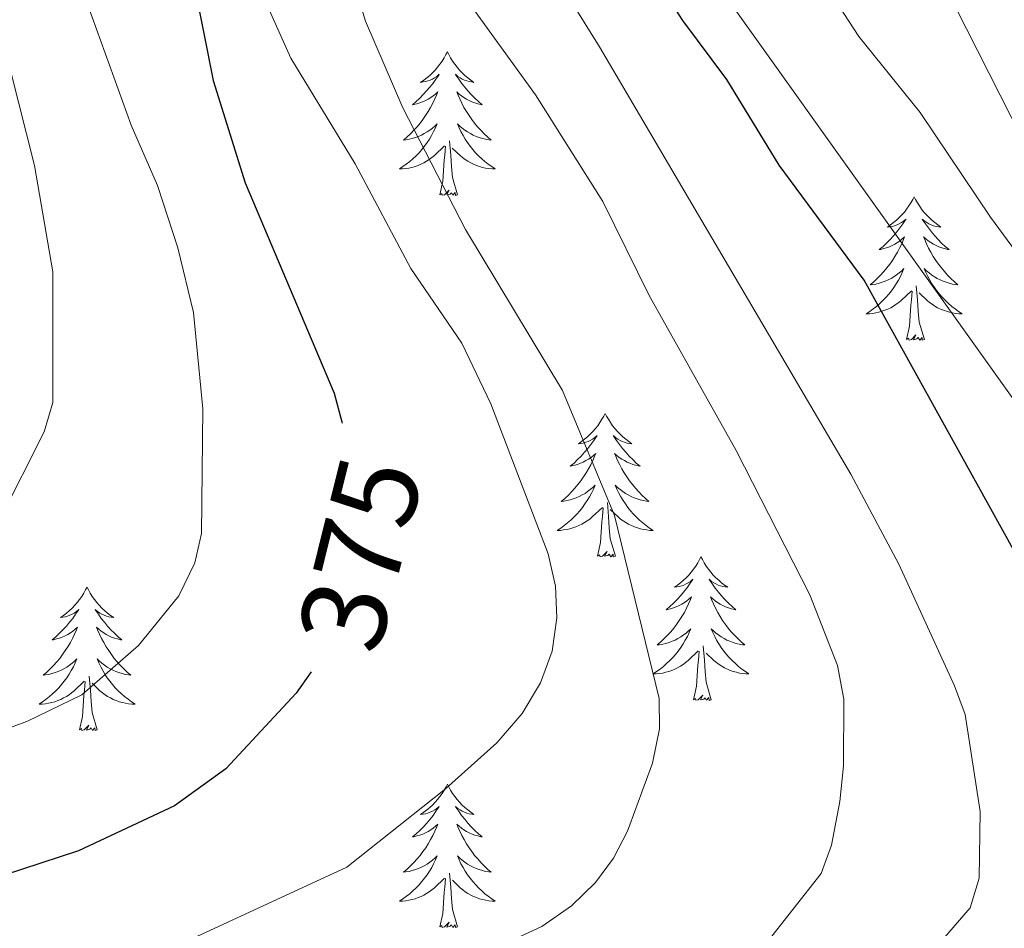
# Model space of a CAD drawing. Units: metres. Extents: x 602264 to 606764, y 4786644 to 4789682.
# Drawn here: x 603715 to 603797, y 4787467 to 4787543 of the extents above; entities that cross this region are included whole.
import ezdxf
from ezdxf.enums import TextEntityAlignment as Align

# ---------------------------------------------------------------- set-up
doc = ezdxf.new("R2010")
doc.units = ezdxf.units.M
doc.header["$MEASUREMENT"] = 0
for name, color, linetype, lineweight in [('Nivel 36', 7, 'Continuous', 0), ('Nivel 4', 7, 'Continuous', 0), ('Nivel 41', 7, 'Continuous', 0), ('Nivel 5', 7, 'Continuous', 0), ('Nivel 61', 7, 'Continuous', 0), ('Nivel 63', 7, 'Continuous', 0)]:
    doc.layers.add(name, color=color, linetype=linetype, lineweight=lineweight)
doc.styles.add('Style-Helvetica-Narrow-Oblique', font='txt')

msp = doc.modelspace()

# ---------------------------------------------------------------- linework, layer by layer
at = {"layer": 'Nivel 36', "color": 92, "linetype": 'Continuous', "lineweight": 0, "flags": 128}
for points in [[(603750.56, 4787540.14), (603750.44, 4787539.92), (603750.29, 4787539.65), (603750.12, 4787539.38), (603749.94, 4787539.12), (603749.74, 4787538.87), (603749.54, 4787538.64), (603749.32, 4787538.41), (603749.09, 4787538.19), (603748.85, 4787537.99), (603748.6, 4787537.8), (603748.34, 4787537.62), (603748.54, 4787537.65), (603748.74, 4787537.68), (603748.94, 4787537.74), (603749.13, 4787537.81), (603749.32, 4787537.89), (603749.5, 4787537.99), (603749.68, 4787538.1), (603749.88, 4787538.29), (603749.84, 4787538.23), (603749.61, 4787537.89), (603749.37, 4787537.55), (603749.11, 4787537.22), (603748.84, 4787536.91), (603748.56, 4787536.6), (603748.27, 4787536.31), (603747.97, 4787536.03), (603747.66, 4787535.75), (603747.78, 4787535.78), (603748.03, 4787535.83), (603748.27, 4787535.91), (603748.5, 4787536), (603748.74, 4787536.1), (603748.96, 4787536.22), (603749.18, 4787536.35), (603749.38, 4787536.49), (603749.58, 4787536.65), (603749.77, 4787536.82), (603749.68, 4787536.6), (603749.52, 4787536.24), (603749.35, 4787535.88), (603749.17, 4787535.54), (603748.97, 4787535.2), (603748.75, 4787534.87), (603748.53, 4787534.54), (603748.29, 4787534.23), (603748.04, 4787533.93), (603747.77, 4787533.64), (603747.5, 4787533.35), (603747.21, 4787533.09), (603746.91, 4787532.83), (603747.11, 4787532.85), (603747.38, 4787532.9), (603747.64, 4787532.96), (603747.9, 4787533.04), (603748.15, 4787533.13), (603748.4, 4787533.24), (603748.64, 4787533.37), (603748.88, 4787533.5), (603749.1, 4787533.65), (603749.32, 4787533.82), (603749.52, 4787533.99), (603749.72, 4787534.18), (603749.58, 4787533.85)], [(603750.56, 4787540.14), (603750.67, 4787539.92), (603750.82, 4787539.65), (603750.99, 4787539.38), (603751.17, 4787539.12), (603751.36, 4787538.87), (603751.57, 4787538.64), (603751.79, 4787538.41), (603752.02, 4787538.19), (603752.26, 4787537.99), (603752.51, 4787537.8), (603752.77, 4787537.62), (603752.57, 4787537.65), (603752.37, 4787537.68), (603752.17, 4787537.74), (603751.98, 4787537.81), (603751.79, 4787537.89), (603751.61, 4787537.99), (603751.43, 4787538.1), (603751.23, 4787538.29), (603751.27, 4787538.23), (603751.5, 4787537.89), (603751.74, 4787537.55), (603752, 4787537.22), (603752.26, 4787536.91), (603752.54, 4787536.6), (603752.84, 4787536.31), (603753.14, 4787536.03), (603753.45, 4787535.75), (603753.33, 4787535.78), (603753.08, 4787535.83), (603752.84, 4787535.91), (603752.6, 4787536), (603752.37, 4787536.1), (603752.15, 4787536.22), (603751.94, 4787536.35), (603751.73, 4787536.49), (603751.53, 4787536.65), (603751.34, 4787536.82), (603751.43, 4787536.6), (603751.59, 4787536.24), (603751.76, 4787535.88), (603751.94, 4787535.54), (603752.14, 4787535.2), (603752.36, 4787534.87), (603752.58, 4787534.54), (603752.82, 4787534.23), (603753.07, 4787533.93), (603753.34, 4787533.64), (603753.61, 4787533.35), (603753.9, 4787533.09), (603754.2, 4787532.83), (603754, 4787532.85), (603753.73, 4787532.9), (603753.47, 4787532.96), (603753.21, 4787533.04), (603752.96, 4787533.13), (603752.71, 4787533.24), (603752.47, 4787533.37), (603752.23, 4787533.5), (603752.01, 4787533.65), (603751.79, 4787533.82), (603751.59, 4787533.99), (603751.39, 4787534.18), (603751.53, 4787533.85)], [(603749.58, 4787533.85), (603749.42, 4787533.53), (603749.25, 4787533.22), (603749.07, 4787532.91), (603748.87, 4787532.62), (603748.66, 4787532.33), (603748.44, 4787532.05), (603748.21, 4787531.78), (603747.96, 4787531.53), (603747.7, 4787531.28), (603747.43, 4787531.05), (603747.15, 4787530.83), (603746.86, 4787530.62), (603746.58, 4787530.43), (603746.84, 4787530.43), (603747.1, 4787530.46), (603747.36, 4787530.5), (603747.62, 4787530.56), (603747.88, 4787530.63), (603748.13, 4787530.72), (603748.37, 4787530.82), (603748.61, 4787530.93), (603748.84, 4787531.07), (603749.06, 4787531.21), (603749.28, 4787531.37), (603749.48, 4787531.54), (603750.33, 4787532.34)], [(603751.53, 4787533.85), (603751.69, 4787533.53), (603751.86, 4787533.22), (603752.04, 4787532.91), (603752.24, 4787532.62), (603752.45, 4787532.33), (603752.67, 4787532.05), (603752.9, 4787531.78), (603753.15, 4787531.53), (603753.41, 4787531.28), (603753.68, 4787531.05), (603753.96, 4787530.83), (603754.24, 4787530.62), (603754.54, 4787530.43), (603754.27, 4787530.43), (603754.01, 4787530.46), (603753.74, 4787530.5), (603753.49, 4787530.56), (603753.23, 4787530.63), (603752.98, 4787530.72), (603752.74, 4787530.82), (603752.5, 4787530.93), (603752.27, 4787531.07), (603752.05, 4787531.21), (603751.83, 4787531.37), (603751.63, 4787531.54), (603750.97, 4787532.16)], [(603749.94, 4787528.29), (603750.18, 4787529.41), (603750.29, 4787531.15), (603750.34, 4787531.58), (603750.4, 4787532.31)], [(603751.41, 4787528.29), (603750.98, 4787529.73), (603750.89, 4787530.63), (603750.84, 4787531.58), (603750.74, 4787532.75)], [(603751.41, 4787528.29), (603751.23, 4787528.22), (603751.21, 4787528.46), (603751.02, 4787528.24), (603750.9, 4787528.44), (603750.78, 4787528.33), (603750.51, 4787528.28), (603750.71, 4787528.67), (603750.32, 4787528.29), (603750.13, 4787528.24), (603750.09, 4787528.4), (603749.94, 4787528.29)], [(603789.32, 4787528.12), (603789.21, 4787527.9), (603789.06, 4787527.62), (603788.89, 4787527.36), (603788.7, 4787527.1), (603788.51, 4787526.85), (603788.3, 4787526.61), (603788.08, 4787526.39), (603787.86, 4787526.17), (603787.62, 4787525.97), (603787.36, 4787525.78), (603787.1, 4787525.6), (603787.3, 4787525.62), (603787.51, 4787525.66), (603787.7, 4787525.71), (603787.9, 4787525.78), (603788.09, 4787525.87), (603788.27, 4787525.97), (603788.44, 4787526.08), (603788.65, 4787526.27), (603788.61, 4787526.21), (603788.38, 4787525.86), (603788.14, 4787525.53), (603787.88, 4787525.2), (603787.61, 4787524.88), (603787.33, 4787524.58), (603787.04, 4787524.28), (603786.74, 4787524), (603786.42, 4787523.73), (603786.55, 4787523.75), (603786.79, 4787523.81), (603787.04, 4787523.88), (603787.27, 4787523.97), (603787.5, 4787524.07), (603787.72, 4787524.19), (603787.94, 4787524.32), (603788.15, 4787524.47), (603788.34, 4787524.63), (603788.53, 4787524.8), (603788.44, 4787524.57), (603788.29, 4787524.21), (603788.12, 4787523.86), (603787.93, 4787523.51), (603787.73, 4787523.17), (603787.52, 4787522.84), (603787.29, 4787522.52), (603787.05, 4787522.21), (603786.8, 4787521.9), (603786.54, 4787521.61), (603786.26, 4787521.33), (603785.98, 4787521.06), (603785.68, 4787520.8), (603785.88, 4787520.83), (603786.14, 4787520.87), (603786.41, 4787520.94), (603786.66, 4787521.02), (603786.92, 4787521.11), (603787.17, 4787521.22), (603787.41, 4787521.34), (603787.64, 4787521.48), (603787.87, 4787521.63), (603788.08, 4787521.79), (603788.29, 4787521.97), (603788.48, 4787522.16), (603788.34, 4787521.83)], [(603789.32, 4787528.12), (603789.43, 4787527.9), (603789.59, 4787527.62), (603789.76, 4787527.36), (603789.94, 4787527.1), (603790.13, 4787526.85), (603790.34, 4787526.61), (603790.56, 4787526.39), (603790.79, 4787526.17), (603791.03, 4787525.97), (603791.28, 4787525.78), (603791.54, 4787525.6), (603791.34, 4787525.62), (603791.14, 4787525.66), (603790.94, 4787525.71), (603790.74, 4787525.78), (603790.55, 4787525.87), (603790.37, 4787525.97), (603790.2, 4787526.08), (603789.99, 4787526.27), (603790.03, 4787526.21), (603790.26, 4787525.86), (603790.51, 4787525.53), (603790.76, 4787525.2), (603791.03, 4787524.88), (603791.31, 4787524.58), (603791.6, 4787524.28), (603791.91, 4787524), (603792.22, 4787523.73), (603792.1, 4787523.75), (603791.85, 4787523.81), (603791.61, 4787523.88), (603791.37, 4787523.97), (603791.14, 4787524.07), (603790.92, 4787524.19), (603790.7, 4787524.32), (603790.49, 4787524.47), (603790.3, 4787524.63), (603790.11, 4787524.8), (603790.2, 4787524.57), (603790.35, 4787524.21), (603790.52, 4787523.86), (603790.71, 4787523.51), (603790.91, 4787523.17), (603791.12, 4787522.84), (603791.35, 4787522.52), (603791.59, 4787522.21), (603791.84, 4787521.9), (603792.1, 4787521.61), (603792.38, 4787521.33), (603792.66, 4787521.06), (603792.96, 4787520.8), (603792.77, 4787520.83), (603792.5, 4787520.87), (603792.24, 4787520.94), (603791.98, 4787521.02), (603791.72, 4787521.11), (603791.47, 4787521.22), (603791.23, 4787521.34), (603791, 4787521.48), (603790.77, 4787521.63), (603790.56, 4787521.79), (603790.35, 4787521.97), (603790.16, 4787522.16), (603790.3, 4787521.83)], [(603788.34, 4787521.83), (603788.19, 4787521.51), (603788.02, 4787521.2), (603787.84, 4787520.89), (603787.64, 4787520.59), (603787.43, 4787520.31), (603787.21, 4787520.03), (603786.97, 4787519.76), (603786.73, 4787519.5), (603786.47, 4787519.26), (603786.2, 4787519.02), (603785.92, 4787518.8), (603785.63, 4787518.59), (603785.34, 4787518.4), (603785.61, 4787518.41), (603785.87, 4787518.43), (603786.13, 4787518.48), (603786.39, 4787518.53), (603786.64, 4787518.61), (603786.9, 4787518.69), (603787.14, 4787518.79), (603787.38, 4787518.91), (603787.61, 4787519.04), (603787.83, 4787519.19), (603788.04, 4787519.35), (603788.24, 4787519.51), (603789.09, 4787520.31)], [(603790.3, 4787521.83), (603790.45, 4787521.51), (603790.62, 4787521.2), (603790.8, 4787520.89), (603791, 4787520.59), (603791.21, 4787520.31), (603791.44, 4787520.03), (603791.67, 4787519.76), (603791.92, 4787519.5), (603792.17, 4787519.26), (603792.44, 4787519.02), (603792.72, 4787518.8), (603793.01, 4787518.59), (603793.3, 4787518.4), (603793.04, 4787518.41), (603792.77, 4787518.43), (603792.51, 4787518.48), (603792.25, 4787518.53), (603792, 4787518.61), (603791.75, 4787518.69), (603791.5, 4787518.79), (603791.26, 4787518.91), (603791.04, 4787519.04), (603790.81, 4787519.19), (603790.6, 4787519.35), (603790.4, 4787519.51), (603789.74, 4787520.13)], [(603788.7, 4787516.27), (603788.95, 4787517.38), (603789.06, 4787519.13), (603789.11, 4787519.56), (603789.17, 4787520.28)], [(603790.17, 4787516.27), (603789.74, 4787517.71), (603789.65, 4787518.61), (603789.61, 4787519.56), (603789.5, 4787520.72)], [(603790.17, 4787516.27), (603790, 4787516.2), (603789.98, 4787516.44), (603789.79, 4787516.21), (603789.67, 4787516.42), (603789.55, 4787516.31), (603789.28, 4787516.25), (603789.47, 4787516.65), (603789.09, 4787516.27), (603788.9, 4787516.21), (603788.86, 4787516.38), (603788.7, 4787516.27)], [(603763.66, 4787510.13), (603763.55, 4787509.91), (603763.4, 4787509.64), (603763.23, 4787509.37), (603763.05, 4787509.11), (603762.85, 4787508.87), (603762.65, 4787508.63), (603762.43, 4787508.4), (603762.2, 4787508.19), (603761.96, 4787507.98), (603761.71, 4787507.79), (603761.45, 4787507.61), (603761.65, 4787507.64), (603761.85, 4787507.67), (603762.05, 4787507.73), (603762.24, 4787507.8), (603762.43, 4787507.88), (603762.61, 4787507.98), (603762.79, 4787508.09), (603762.99, 4787508.29), (603762.95, 4787508.22), (603762.72, 4787507.87), (603762.48, 4787507.54), (603762.22, 4787507.21), (603761.95, 4787506.9), (603761.67, 4787506.59), (603761.38, 4787506.3), (603761.08, 4787506.01), (603760.77, 4787505.74), (603760.89, 4787505.77), (603761.14, 4787505.83), (603761.38, 4787505.9), (603761.61, 4787505.99), (603761.84, 4787506.09), (603762.07, 4787506.21), (603762.28, 4787506.34), (603762.49, 4787506.48), (603762.69, 4787506.64), (603762.88, 4787506.81), (603762.79, 4787506.59), (603762.63, 4787506.23), (603762.46, 4787505.87), (603762.28, 4787505.53), (603762.08, 4787505.19), (603761.86, 4787504.85), (603761.64, 4787504.53), (603761.4, 4787504.22), (603761.15, 4787503.92), (603760.88, 4787503.63), (603760.61, 4787503.35), (603760.32, 4787503.07), (603760.02, 4787502.82), (603760.22, 4787502.84), (603760.49, 4787502.89), (603760.75, 4787502.95), (603761.01, 4787503.03), (603761.26, 4787503.13), (603761.51, 4787503.23), (603761.75, 4787503.36), (603761.99, 4787503.49), (603762.21, 4787503.64), (603762.43, 4787503.81), (603762.63, 4787503.98), (603762.83, 4787504.17), (603762.69, 4787503.85)], [(603763.66, 4787510.13), (603763.78, 4787509.91), (603763.93, 4787509.64), (603764.1, 4787509.37), (603764.28, 4787509.11), (603764.47, 4787508.87), (603764.68, 4787508.63), (603764.9, 4787508.4), (603765.13, 4787508.19), (603765.37, 4787507.98), (603765.62, 4787507.79), (603765.88, 4787507.61), (603765.68, 4787507.64), (603765.48, 4787507.67), (603765.28, 4787507.73), (603765.08, 4787507.8), (603764.9, 4787507.88), (603764.72, 4787507.98), (603764.54, 4787508.09), (603764.34, 4787508.29), (603764.38, 4787508.22), (603764.61, 4787507.87), (603764.85, 4787507.54), (603765.11, 4787507.21), (603765.37, 4787506.9), (603765.65, 4787506.59), (603765.95, 4787506.3), (603766.25, 4787506.01), (603766.56, 4787505.74), (603766.44, 4787505.77), (603766.19, 4787505.83), (603765.95, 4787505.9), (603765.71, 4787505.99), (603765.48, 4787506.09), (603765.26, 4787506.21), (603765.04, 4787506.34), (603764.84, 4787506.48), (603764.64, 4787506.64), (603764.45, 4787506.81), (603764.54, 4787506.59), (603764.7, 4787506.23), (603764.87, 4787505.87), (603765.05, 4787505.53), (603765.25, 4787505.19), (603765.46, 4787504.85), (603765.69, 4787504.53), (603765.93, 4787504.22), (603766.18, 4787503.92), (603766.45, 4787503.63), (603766.72, 4787503.35), (603767.01, 4787503.07), (603767.3, 4787502.82), (603767.11, 4787502.84), (603766.84, 4787502.89), (603766.58, 4787502.95), (603766.32, 4787503.03), (603766.06, 4787503.13), (603765.82, 4787503.23), (603765.58, 4787503.36), (603765.34, 4787503.49), (603765.12, 4787503.64), (603764.9, 4787503.81), (603764.7, 4787503.98), (603764.5, 4787504.17), (603764.64, 4787503.85)], [(603762.69, 4787503.85), (603762.53, 4787503.52), (603762.36, 4787503.21), (603762.18, 4787502.91), (603761.98, 4787502.61), (603761.77, 4787502.32), (603761.55, 4787502.04), (603761.32, 4787501.77), (603761.07, 4787501.52), (603760.81, 4787501.27), (603760.54, 4787501.04), (603760.26, 4787500.81), (603759.97, 4787500.61), (603759.68, 4787500.41), (603759.95, 4787500.42), (603760.21, 4787500.45), (603760.47, 4787500.49), (603760.73, 4787500.55), (603760.99, 4787500.62), (603761.24, 4787500.71), (603761.48, 4787500.81), (603761.72, 4787500.93), (603761.95, 4787501.06), (603762.17, 4787501.2), (603762.38, 4787501.36), (603762.59, 4787501.53), (603763.44, 4787502.33)], [(603764.64, 4787503.85), (603764.8, 4787503.52), (603764.96, 4787503.21), (603765.15, 4787502.91), (603765.34, 4787502.61), (603765.56, 4787502.32), (603765.78, 4787502.04), (603766.01, 4787501.77), (603766.26, 4787501.52), (603766.52, 4787501.27), (603766.79, 4787501.04), (603767.06, 4787500.81), (603767.35, 4787500.61), (603767.64, 4787500.41), (603767.38, 4787500.42), (603767.12, 4787500.45), (603766.85, 4787500.49), (603766.6, 4787500.55), (603766.34, 4787500.62), (603766.09, 4787500.71), (603765.85, 4787500.81), (603765.61, 4787500.93), (603765.38, 4787501.06), (603765.16, 4787501.2), (603764.94, 4787501.36), (603764.74, 4787501.53), (603764.08, 4787502.15)], [(603763.04, 4787498.28), (603763.29, 4787499.4), (603763.4, 4787501.14), (603763.45, 4787501.57), (603763.51, 4787502.29)], [(603764.52, 4787498.28), (603764.09, 4787499.72), (603764, 4787500.62), (603763.95, 4787501.57), (603763.85, 4787502.74)], [(603764.52, 4787498.28), (603764.34, 4787498.21), (603764.32, 4787498.45), (603764.13, 4787498.23), (603764.01, 4787498.43), (603763.89, 4787498.32), (603763.62, 4787498.27), (603763.82, 4787498.66), (603763.43, 4787498.28), (603763.24, 4787498.23), (603763.2, 4787498.39), (603763.04, 4787498.28)], [(603771.62, 4787498.21), (603771.51, 4787497.99), (603771.36, 4787497.72), (603771.19, 4787497.45), (603771.01, 4787497.19), (603770.81, 4787496.95), (603770.61, 4787496.71), (603770.39, 4787496.48), (603770.16, 4787496.27), (603769.92, 4787496.06), (603769.67, 4787495.87), (603769.41, 4787495.69), (603769.61, 4787495.72), (603769.81, 4787495.76), (603770.01, 4787495.81), (603770.2, 4787495.88), (603770.39, 4787495.97), (603770.57, 4787496.06), (603770.75, 4787496.18), (603770.95, 4787496.37), (603770.91, 4787496.3), (603770.68, 4787495.96), (603770.44, 4787495.62), (603770.18, 4787495.29), (603769.91, 4787494.98), (603769.63, 4787494.67), (603769.34, 4787494.38), (603769.04, 4787494.1), (603768.73, 4787493.83), (603768.85, 4787493.85), (603769.1, 4787493.91), (603769.34, 4787493.98), (603769.57, 4787494.07), (603769.8, 4787494.17), (603770.03, 4787494.29), (603770.24, 4787494.42), (603770.45, 4787494.57), (603770.65, 4787494.72), (603770.84, 4787494.89), (603770.75, 4787494.67), (603770.59, 4787494.31), (603770.42, 4787493.95), (603770.24, 4787493.61), (603770.04, 4787493.27), (603769.82, 4787492.94), (603769.6, 4787492.61), (603769.36, 4787492.3), (603769.11, 4787492), (603768.84, 4787491.71), (603768.57, 4787491.43), (603768.28, 4787491.16), (603767.98, 4787490.9), (603768.18, 4787490.92), (603768.45, 4787490.97), (603768.71, 4787491.03), (603768.97, 4787491.11), (603769.22, 4787491.21), (603769.47, 4787491.31), (603769.71, 4787491.44), (603769.95, 4787491.58), (603770.17, 4787491.73), (603770.39, 4787491.89), (603770.59, 4787492.07), (603770.79, 4787492.25), (603770.65, 4787491.93)], [(603771.62, 4787498.21), (603771.74, 4787497.99), (603771.89, 4787497.72), (603772.06, 4787497.45), (603772.24, 4787497.19), (603772.43, 4787496.95), (603772.64, 4787496.71), (603772.86, 4787496.48), (603773.09, 4787496.27), (603773.33, 4787496.06), (603773.58, 4787495.87), (603773.84, 4787495.69), (603773.64, 4787495.72), (603773.44, 4787495.76), (603773.24, 4787495.81), (603773.04, 4787495.88), (603772.86, 4787495.97), (603772.68, 4787496.06), (603772.5, 4787496.18), (603772.3, 4787496.37), (603772.34, 4787496.3), (603772.57, 4787495.96), (603772.81, 4787495.62), (603773.07, 4787495.29), (603773.33, 4787494.98), (603773.61, 4787494.67), (603773.91, 4787494.38), (603774.21, 4787494.1), (603774.52, 4787493.83), (603774.4, 4787493.85), (603774.15, 4787493.91), (603773.91, 4787493.98), (603773.67, 4787494.07), (603773.44, 4787494.17), (603773.22, 4787494.29), (603773, 4787494.42), (603772.8, 4787494.57), (603772.6, 4787494.72), (603772.41, 4787494.89), (603772.5, 4787494.67), (603772.66, 4787494.31), (603772.83, 4787493.95), (603773.01, 4787493.61), (603773.21, 4787493.27), (603773.42, 4787492.94), (603773.65, 4787492.61), (603773.89, 4787492.3), (603774.14, 4787492), (603774.41, 4787491.71), (603774.68, 4787491.43), (603774.97, 4787491.16), (603775.26, 4787490.9), (603775.07, 4787490.92), (603774.8, 4787490.97), (603774.54, 4787491.03), (603774.28, 4787491.11), (603774.02, 4787491.21), (603773.78, 4787491.31), (603773.54, 4787491.44), (603773.3, 4787491.58), (603773.08, 4787491.73), (603772.86, 4787491.89), (603772.66, 4787492.07), (603772.46, 4787492.25), (603772.6, 4787491.93)], [(603720.64, 4787495.7), (603720.52, 4787495.48), (603720.37, 4787495.21), (603720.2, 4787494.94), (603720.02, 4787494.69), (603719.82, 4787494.44), (603719.62, 4787494.2), (603719.4, 4787493.97), (603719.17, 4787493.76), (603718.93, 4787493.55), (603718.68, 4787493.36), (603718.42, 4787493.19), (603718.62, 4787493.21), (603718.82, 4787493.25), (603719.02, 4787493.3), (603719.21, 4787493.37), (603719.4, 4787493.46), (603719.58, 4787493.55), (603719.76, 4787493.67), (603719.96, 4787493.86), (603719.92, 4787493.79), (603719.69, 4787493.45), (603719.45, 4787493.11), (603719.19, 4787492.79), (603718.92, 4787492.47), (603718.64, 4787492.17), (603718.35, 4787491.87), (603718.05, 4787491.59), (603717.74, 4787491.32), (603717.86, 4787491.34), (603718.11, 4787491.4), (603718.35, 4787491.47), (603718.58, 4787491.56), (603718.82, 4787491.66), (603719.04, 4787491.78), (603719.26, 4787491.91), (603719.46, 4787492.06), (603719.66, 4787492.21), (603719.85, 4787492.38), (603719.76, 4787492.16), (603719.6, 4787491.8), (603719.43, 4787491.45), (603719.25, 4787491.1), (603719.05, 4787490.76), (603718.83, 4787490.43), (603718.61, 4787490.11), (603718.37, 4787489.79), (603718.12, 4787489.49), (603717.85, 4787489.2), (603717.58, 4787488.92), (603717.29, 4787488.65), (603716.99, 4787488.39), (603717.19, 4787488.42), (603717.46, 4787488.46), (603717.72, 4787488.53), (603717.98, 4787488.61), (603718.23, 4787488.7), (603718.48, 4787488.81), (603718.72, 4787488.93), (603718.96, 4787489.07), (603719.18, 4787489.22), (603719.4, 4787489.38), (603719.6, 4787489.56), (603719.8, 4787489.75), (603719.66, 4787489.42)], [(603720.64, 4787495.7), (603720.75, 4787495.48), (603720.9, 4787495.21), (603721.07, 4787494.94), (603721.25, 4787494.69), (603721.44, 4787494.44), (603721.65, 4787494.2), (603721.87, 4787493.97), (603722.1, 4787493.76), (603722.34, 4787493.55), (603722.59, 4787493.36), (603722.85, 4787493.19), (603722.65, 4787493.21), (603722.45, 4787493.25), (603722.25, 4787493.3), (603722.06, 4787493.37), (603721.87, 4787493.46), (603721.69, 4787493.55), (603721.51, 4787493.67), (603721.31, 4787493.86), (603721.35, 4787493.79), (603721.58, 4787493.45), (603721.82, 4787493.11), (603722.08, 4787492.79), (603722.34, 4787492.47), (603722.62, 4787492.17), (603722.92, 4787491.87), (603723.22, 4787491.59), (603723.53, 4787491.32), (603723.41, 4787491.34), (603723.16, 4787491.4), (603722.92, 4787491.47), (603722.68, 4787491.56), (603722.45, 4787491.66), (603722.23, 4787491.78), (603722.02, 4787491.91), (603721.81, 4787492.06), (603721.61, 4787492.21), (603721.42, 4787492.38), (603721.51, 4787492.16), (603721.67, 4787491.8), (603721.84, 4787491.45), (603722.02, 4787491.1), (603722.22, 4787490.76), (603722.44, 4787490.43), (603722.66, 4787490.11), (603722.9, 4787489.79), (603723.15, 4787489.49), (603723.42, 4787489.2), (603723.69, 4787488.92), (603723.98, 4787488.65), (603724.28, 4787488.39), (603724.08, 4787488.42), (603723.81, 4787488.46), (603723.55, 4787488.53), (603723.29, 4787488.61), (603723.04, 4787488.7), (603722.79, 4787488.81), (603722.55, 4787488.93), (603722.31, 4787489.07), (603722.09, 4787489.22), (603721.87, 4787489.38), (603721.67, 4787489.56), (603721.47, 4787489.75), (603721.61, 4787489.42)], [(603770.65, 4787491.93), (603770.49, 4787491.61), (603770.32, 4787491.29), (603770.14, 4787490.99), (603769.94, 4787490.69), (603769.73, 4787490.4), (603769.51, 4787490.12), (603769.28, 4787489.86), (603769.03, 4787489.6), (603768.77, 4787489.35), (603768.5, 4787489.12), (603768.22, 4787488.9), (603767.94, 4787488.69), (603767.64, 4787488.5), (603767.91, 4787488.51), (603768.17, 4787488.53), (603768.44, 4787488.57), (603768.69, 4787488.63), (603768.95, 4787488.7), (603769.2, 4787488.79), (603769.44, 4787488.89), (603769.68, 4787489.01), (603769.91, 4787489.14), (603770.13, 4787489.28), (603770.34, 4787489.44), (603770.55, 4787489.61), (603771.4, 4787490.41)], [(603772.6, 4787491.93), (603772.76, 4787491.61), (603772.92, 4787491.29), (603773.11, 4787490.99), (603773.3, 4787490.69), (603773.52, 4787490.4), (603773.74, 4787490.12), (603773.97, 4787489.86), (603774.22, 4787489.6), (603774.48, 4787489.35), (603774.75, 4787489.12), (603775.02, 4787488.9), (603775.31, 4787488.69), (603775.6, 4787488.5), (603775.34, 4787488.51), (603775.08, 4787488.53), (603774.81, 4787488.57), (603774.56, 4787488.63), (603774.3, 4787488.7), (603774.05, 4787488.79), (603773.81, 4787488.89), (603773.57, 4787489.01), (603773.34, 4787489.14), (603773.12, 4787489.28), (603772.9, 4787489.44), (603772.7, 4787489.61), (603772.04, 4787490.23)], [(603772.48, 4787486.36), (603772.05, 4787487.8), (603771.96, 4787488.71), (603771.91, 4787489.65), (603771.81, 4787490.82)], [(603771.01, 4787486.36), (603771.25, 4787487.48), (603771.36, 4787489.22), (603771.41, 4787489.65), (603771.47, 4787490.38)], [(603719.66, 4787489.42), (603719.5, 4787489.1), (603719.33, 4787488.78), (603719.15, 4787488.48), (603718.95, 4787488.18), (603718.74, 4787487.89), (603718.52, 4787487.62), (603718.29, 4787487.35), (603718.04, 4787487.09), (603717.78, 4787486.85), (603717.51, 4787486.61), (603717.23, 4787486.39), (603716.94, 4787486.18), (603716.66, 4787485.99), (603716.92, 4787486), (603717.18, 4787486.02), (603717.44, 4787486.06), (603717.7, 4787486.12), (603717.96, 4787486.19), (603718.21, 4787486.28), (603718.45, 4787486.38), (603718.69, 4787486.5), (603718.92, 4787486.63), (603719.14, 4787486.77), (603719.36, 4787486.93), (603719.56, 4787487.1), (603720.41, 4787487.9)], [(603721.61, 4787489.42), (603721.77, 4787489.1), (603721.94, 4787488.78), (603722.12, 4787488.48), (603722.32, 4787488.18), (603722.53, 4787487.89), (603722.75, 4787487.62), (603722.98, 4787487.35), (603723.23, 4787487.09), (603723.49, 4787486.85), (603723.76, 4787486.61), (603724.04, 4787486.39), (603724.32, 4787486.18), (603724.62, 4787485.99), (603724.35, 4787486), (603724.09, 4787486.02), (603723.82, 4787486.06), (603723.57, 4787486.12), (603723.31, 4787486.19), (603723.06, 4787486.28), (603722.82, 4787486.38), (603722.58, 4787486.5), (603722.35, 4787486.63), (603722.13, 4787486.77), (603721.91, 4787486.93), (603721.71, 4787487.1), (603721.05, 4787487.72)], [(603721.49, 4787483.85), (603721.06, 4787485.29), (603720.97, 4787486.2), (603720.92, 4787487.15), (603720.82, 4787488.31)], [(603720.02, 4787483.85), (603720.26, 4787484.97), (603720.37, 4787486.71), (603720.42, 4787487.15), (603720.48, 4787487.87)], [(603772.48, 4787486.36), (603772.3, 4787486.29), (603772.28, 4787486.53), (603772.09, 4787486.31), (603771.97, 4787486.51), (603771.85, 4787486.41), (603771.58, 4787486.35), (603771.78, 4787486.74), (603771.39, 4787486.36), (603771.2, 4787486.31), (603771.16, 4787486.47), (603771.01, 4787486.36)], [(603721.49, 4787483.85), (603721.31, 4787483.79), (603721.29, 4787484.02), (603721.1, 4787483.8), (603720.98, 4787484.01), (603720.86, 4787483.9), (603720.59, 4787483.84), (603720.79, 4787484.24), (603720.4, 4787483.86), (603720.21, 4787483.8), (603720.17, 4787483.96), (603720.02, 4787483.85)], [(603750.56, 4787479.34), (603750.45, 4787479.13), (603750.29, 4787478.85), (603750.12, 4787478.58), (603749.94, 4787478.33), (603749.75, 4787478.08), (603749.54, 4787477.84), (603749.32, 4787477.61), (603749.09, 4787477.4), (603748.85, 4787477.2), (603748.6, 4787477.01), (603748.34, 4787476.83), (603748.54, 4787476.85), (603748.74, 4787476.89), (603748.94, 4787476.94), (603749.14, 4787477.01), (603749.32, 4787477.1), (603749.51, 4787477.2), (603749.68, 4787477.31), (603749.88, 4787477.5), (603749.84, 4787477.43), (603749.61, 4787477.09), (603749.37, 4787476.75), (603749.12, 4787476.43), (603748.85, 4787476.11), (603748.57, 4787475.81), (603748.28, 4787475.51), (603747.97, 4787475.23), (603747.66, 4787474.96), (603747.78, 4787474.98), (603748.03, 4787475.04), (603748.27, 4787475.11), (603748.51, 4787475.2), (603748.74, 4787475.3), (603748.96, 4787475.42), (603749.18, 4787475.55), (603749.38, 4787475.7), (603749.58, 4787475.85), (603749.77, 4787476.02), (603749.68, 4787475.8), (603749.52, 4787475.44), (603749.35, 4787475.09), (603749.17, 4787474.74), (603748.97, 4787474.4), (603748.76, 4787474.07), (603748.53, 4787473.75), (603748.29, 4787473.43), (603748.04, 4787473.13), (603747.78, 4787472.84), (603747.5, 4787472.56), (603747.21, 4787472.29), (603746.92, 4787472.03), (603747.11, 4787472.06), (603747.38, 4787472.1), (603747.64, 4787472.17), (603747.9, 4787472.25), (603748.16, 4787472.34), (603748.4, 4787472.45), (603748.64, 4787472.57), (603748.88, 4787472.71), (603749.1, 4787472.86), (603749.32, 4787473.02), (603749.53, 4787473.2), (603749.72, 4787473.39), (603749.58, 4787473.06)], [(603750.56, 4787479.34), (603750.67, 4787479.13), (603750.82, 4787478.85), (603750.99, 4787478.58), (603751.17, 4787478.33), (603751.37, 4787478.08), (603751.57, 4787477.84), (603751.79, 4787477.61), (603752.02, 4787477.4), (603752.26, 4787477.2), (603752.51, 4787477.01), (603752.77, 4787476.83), (603752.58, 4787476.85), (603752.37, 4787476.89), (603752.17, 4787476.94), (603751.98, 4787477.01), (603751.79, 4787477.1), (603751.61, 4787477.2), (603751.43, 4787477.31), (603751.23, 4787477.5), (603751.27, 4787477.43), (603751.5, 4787477.09), (603751.74, 4787476.75), (603752, 4787476.43), (603752.27, 4787476.11), (603752.55, 4787475.81), (603752.84, 4787475.51), (603753.14, 4787475.23), (603753.46, 4787474.96), (603753.33, 4787474.98), (603753.08, 4787475.04), (603752.84, 4787475.11), (603752.61, 4787475.2), (603752.38, 4787475.3), (603752.15, 4787475.42), (603751.94, 4787475.55), (603751.73, 4787475.7), (603751.53, 4787475.85), (603751.35, 4787476.02), (603751.43, 4787475.8), (603751.59, 4787475.44), (603751.76, 4787475.09), (603751.95, 4787474.74), (603752.15, 4787474.4), (603752.36, 4787474.07), (603752.58, 4787473.75), (603752.82, 4787473.43), (603753.08, 4787473.13), (603753.34, 4787472.84), (603753.61, 4787472.56), (603753.9, 4787472.29), (603754.2, 4787472.03), (603754, 4787472.06), (603753.74, 4787472.1), (603753.47, 4787472.17), (603753.21, 4787472.25), (603752.96, 4787472.34), (603752.71, 4787472.45), (603752.47, 4787472.57), (603752.24, 4787472.71), (603752.01, 4787472.86), (603751.79, 4787473.02), (603751.59, 4787473.2), (603751.39, 4787473.39), (603751.53, 4787473.06)], [(603749.58, 4787473.06), (603749.42, 4787472.74), (603749.26, 4787472.42), (603749.07, 4787472.12), (603748.88, 4787471.82), (603748.67, 4787471.53), (603748.44, 4787471.26), (603748.21, 4787470.99), (603747.96, 4787470.73), (603747.7, 4787470.49), (603747.44, 4787470.25), (603747.16, 4787470.03), (603746.87, 4787469.82), (603746.58, 4787469.63), (603746.84, 4787469.64), (603747.1, 4787469.66), (603747.37, 4787469.7), (603747.63, 4787469.76), (603747.88, 4787469.83), (603748.13, 4787469.92), (603748.38, 4787470.02), (603748.61, 4787470.14), (603748.84, 4787470.27), (603749.06, 4787470.41), (603749.28, 4787470.57), (603749.48, 4787470.74), (603750.33, 4787471.54)], [(603751.53, 4787473.06), (603751.69, 4787472.74), (603751.86, 4787472.42), (603752.04, 4787472.12), (603752.24, 4787471.82), (603752.45, 4787471.53), (603752.67, 4787471.26), (603752.91, 4787470.99), (603753.15, 4787470.73), (603753.41, 4787470.49), (603753.68, 4787470.25), (603753.96, 4787470.03), (603754.25, 4787469.82), (603754.54, 4787469.63), (603754.27, 4787469.64), (603754.01, 4787469.66), (603753.75, 4787469.7), (603753.49, 4787469.76), (603753.23, 4787469.83), (603752.98, 4787469.92), (603752.74, 4787470.02), (603752.5, 4787470.14), (603752.27, 4787470.27), (603752.05, 4787470.41), (603751.84, 4787470.57), (603751.63, 4787470.74), (603750.98, 4787471.36)], [(603751.41, 4787467.49), (603750.98, 4787468.93), (603750.89, 4787469.84), (603750.84, 4787470.79), (603750.74, 4787471.95)], [(603749.94, 4787467.49), (603750.18, 4787468.61), (603750.3, 4787470.35), (603750.34, 4787470.79), (603750.41, 4787471.51)], [(603751.41, 4787467.49), (603751.23, 4787467.43), (603751.22, 4787467.67), (603751.02, 4787467.44), (603750.9, 4787467.65), (603750.78, 4787467.54), (603750.51, 4787467.48), (603750.71, 4787467.88), (603750.32, 4787467.5), (603750.14, 4787467.44), (603750.1, 4787467.61), (603749.94, 4787467.49)]]:
    msp.add_lwpolyline(points, dxfattribs=at)
at = {"layer": 'Nivel 4', "color": 36, "linetype": 'Continuous', "lineweight": 30, "flags": 128}
for points, elevation in [([(603797.69, 4787498.61), (603785.16, 4787521.19), (603778.12, 4787530.74), (603773.78, 4787537.87), (603770.1, 4787542.76), (603760.42, 4787557.83), (603753.39, 4787567.36), (603750.71, 4787572.26), (603749.57, 4787575.02), (603748.02, 4787579.92), (603747.61, 4787582.88), (603748.07, 4787585.45), (603752.23, 4787592.11), (603763.85, 4787607.25), (603767.75, 4787610.73), (603781.94, 4787620.99), (603791.74, 4787627.14), (603798.99, 4787632.84)], 350), ([(603729.59, 4787545.47), (603731.11, 4787537.78), (603733.78, 4787529.27), (603741.15, 4787511.8), (603741.8, 4787509.42), (603741.83, 4787509.31)], 375), ([(603739.25, 4787488.66), (603738.01, 4787486.9), (603732.15, 4787480.63), (603727.9, 4787477.54), (603719.94, 4787473.81), (603709, 4787470.23), (603698.89, 4787466.52), (603681.69, 4787461.73), (603668.22, 4787458.46), (603654.76, 4787456.13), (603635.78, 4787455.85), (603632.55, 4787455.44)], 375)]:
    msp.add_lwpolyline(points, dxfattribs=dict(at, elevation=elevation))
at = {"layer": 'Nivel 5', "color": 36, "linetype": 'Continuous', "lineweight": 0, "flags": 128}
for points, elevation in [([(603799.09, 4787625.6), (603791.85, 4787621.44), (603785.8, 4787616.54), (603781.28, 4787613.34), (603772.95, 4787605.79), (603766.75, 4787600.95), (603763.51, 4787597.02), (603759.16, 4787588), (603757.63, 4787583.79), (603757.22, 4787581.31), (603757.55, 4787576.56), (603758.78, 4787568.9), (603759.89, 4787566.14), (603765.89, 4787557.57), (603771.67, 4787547.6), (603806.23, 4787499.15)], 345), ([(603798.59, 4787617.15), (603789.07, 4787611.91), (603776.03, 4787601.91), (603772.25, 4787598.25), (603768.84, 4787593.65), (603767.2, 4787591.39), (603764.99, 4787586.88), (603764.62, 4787584.29), (603765.92, 4787574.26), (603767.42, 4787570.02), (603769.8, 4787564.66), (603772.56, 4787559.42), (603777.26, 4787552.92), (603784.73, 4787541.42), (603789.82, 4787535.12), (603795.66, 4787526.42), (603800.6, 4787519.74)], 340), ([(603798.67, 4787609.04), (603782.41, 4787598.09), (603778.63, 4787593.93), (603775.4, 4787589.6), (603772.63, 4787584.5), (603771.67, 4787582), (603771.74, 4787579.56), (603773.21, 4787574.5), (603774.4, 4787572.3), (603781.27, 4787563), (603788.99, 4787551.31), (603802.05, 4787525.54)], 335), ([(603733.62, 4787595.08), (603730.41, 4787584.71), (603730.58, 4787582.06), (603731.41, 4787579.55), (603735.05, 4787572.64), (603747.59, 4787550.84), (603757.88, 4787536.58), (603763.46, 4787527.73), (603767.33, 4787519.93), (603774.54, 4787507.05), (603780.66, 4787495.06), (603782.95, 4787489.21), (603783.47, 4787486.39), (603783.46, 4787480.86), (603783.14, 4787477.9), (603782.46, 4787474.27), (603781.59, 4787471.93), (603774.55, 4787462.97)], 360), ([(603746.14, 4787569.18), (603750.22, 4787562.31), (603752.62, 4787557.56), (603763.19, 4787540.57), (603784.06, 4787505.09), (603788.04, 4787497.61), (603792.67, 4787487.5), (603793.57, 4787485.12), (603794.81, 4787477.07), (603794.73, 4787471.55), (603793.98, 4787469.07), (603786.71, 4787460.7)], 355), ([(603740.55, 4787553.22), (603743.77, 4787542.71), (603746.86, 4787535.51), (603752.07, 4787525.4), (603760.12, 4787512.02), (603764.44, 4787501.65), (603768.14, 4787486.45), (603768.18, 4787483.95), (603767.6, 4787481.08), (603765.51, 4787475.44), (603764.36, 4787473.19), (603762.86, 4787471.19), (603760.86, 4787469.25)], 365), ([(603733.02, 4787549.79), (603737.55, 4787539.63), (603742.9, 4787530.86), (603747.52, 4787522.15), (603751.77, 4787515.97), (603754.18, 4787510.93), (603758.93, 4787498.47), (603759.55, 4787495.79), (603759.66, 4787493.15), (603759.27, 4787490.4), (603758.29, 4787487.75), (603756.76, 4787485.22), (603754.66, 4787482.77), (603750.4, 4787478.97), (603742.2, 4787472.45), (603719.52, 4787461.95)], 370), ([(603710.12, 4787549), (603714.29, 4787538.59), (603716.28, 4787530.72), (603717.79, 4787521.89), (603717.81, 4787511.03), (603717.09, 4787508.61), (603713.44, 4787501.39), (603709.87, 4787497.33), (603703.72, 4787492.41), (603688.09, 4787485.58), (603677.64, 4787482.91), (603667.48, 4787479.75), (603634.46, 4787473.26)], 385), ([(603720.7, 4787544.04), (603724.31, 4787534.07), (603726.5, 4787529.05), (603728.18, 4787523.88), (603729.48, 4787518.5), (603730.26, 4787510.5), (603730.15, 4787500.15), (603729.59, 4787497.72), (603728.25, 4787494.98), (603724.92, 4787490.87), (603720.2, 4787486.75), (603715.68, 4787484.57), (603702.57, 4787479.71), (603692.45, 4787476.59), (603669.36, 4787468.52), (603653.85, 4787464.8)], 380), ([(603760.86, 4787469.25), (603758.41, 4787467.52), (603748.93, 4787463.14), (603736.84, 4787456.73), (603718.59, 4787449.44), (603699.22, 4787443.85), (603688.57, 4787441.63), (603662.42, 4787437.56), (603648.02, 4787437.01), (603642.37, 4787436.02), (603637.21, 4787434.41), (603634.83, 4787433.26)], 365)]:
    msp.add_lwpolyline(points, dxfattribs=dict(at, elevation=elevation))
at = {"layer": 'Nivel 61', "color": 250, "linetype": 'Continuous', "lineweight": 0}
msp.add_3dface([(603196.7, 4787051.67), (603161.42, 4789365.2), (606543.91, 4789417.45), (606580.32, 4787103.89)], dxfattribs=at)
at = {"layer": 'Nivel 63', "color": 7, "linetype": 'Continuous', "lineweight": 0}
msp.add_3dface([(602309.82, 4786644.15), (602263.88, 4789613.69), (606718.34, 4789682.48), (606764.24, 4786712.9)], dxfattribs=at)

# ---------------------------------------------------------------- texts
at = {"layer": 'Nivel 41', "color": 27, "linetype": 'Continuous', "lineweight": 0, "style": 'Style-Helvetica-Narrow-Oblique'}
msp.add_text('375', height=6.9999, rotation=76, dxfattribs=at).set_placement((603743.331, 4787498.485, 375), align=Align.MIDDLE_CENTER)

doc.saveas('drawing.dxf')
